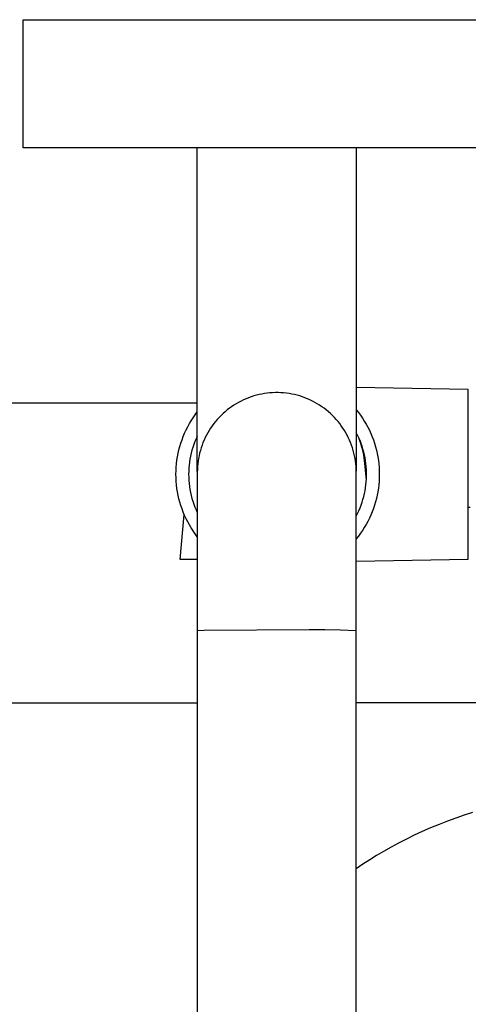
# Model space of a CAD drawing. Units: millimetres. Extents: x -813 to 493, y -1594 to 1599.
# Drawn here: x 300 to 371, y -1130 to -975 of the extents above; entities that cross this region are included whole.
import ezdxf

# ---------------------------------------------------------------- set-up
doc = ezdxf.new("R2010")
doc.units = ezdxf.units.MM
doc.header["$MEASUREMENT"] = 0
doc.layers.add('Default', color=7, linetype='Continuous', true_color=0x000000)

msp = doc.modelspace()

# ---------------------------------------------------------------- linework, layer by layer
at = {"layer": 'Default', "color": 7, "true_color": 0xffffff}
for p, q in [((300.88, -995.25), (300.88, -975.09)), ((300.88, -975.09), (310.76, -975.09)), ((310.76, -975.09), (380.69, -975.09)), ((380.69, -995.25), (300.88, -995.25)), ((328.28, -1046.18), (328.28, -995.25)), ((353.28, -995.25), (353.28, -1046.11)), ((370.92, -1033.25), (353.28, -1032.94)), ((336.75, -1034.42), (336.35, -1034.56)), ((337.17, -1034.28), (336.75, -1034.42)), ((337.58, -1034.17), (337.17, -1034.28)), ((338, -1034.06), (337.58, -1034.17)), ((338.42, -1033.97), (338, -1034.06)), ((338.85, -1033.9), (338.42, -1033.97)), ((339.27, -1033.84), (338.85, -1033.9)), ((339.7, -1033.8), (339.27, -1033.84)), ((340.13, -1033.77), (339.7, -1033.8)), ((340.57, -1033.75), (340.13, -1033.77)), ((341, -1033.75), (340.57, -1033.75)), ((341.43, -1033.77), (341, -1033.75)), ((341.86, -1033.8), (341.43, -1033.77)), ((342.29, -1033.84), (341.86, -1033.8)), ((342.72, -1033.9), (342.29, -1033.84)), ((343.14, -1033.97), (342.72, -1033.9)), ((343.56, -1034.06), (343.14, -1033.97)), ((343.98, -1034.17), (343.56, -1034.06)), ((344.4, -1034.28), (343.98, -1034.17)), ((344.81, -1034.42), (344.4, -1034.28)), ((345.21, -1034.56), (344.81, -1034.42)), ((370.92, -1059.95), (370.92, -1033.25)), ((285.16, -1035.34), (328.28, -1035.34)), ((333.68, -1035.96), (333.33, -1036.21)), ((334.04, -1035.72), (333.68, -1035.96)), ((334.41, -1035.5), (334.04, -1035.72)), ((334.78, -1035.28), (334.41, -1035.5)), ((335.16, -1035.08), (334.78, -1035.28)), ((335.55, -1034.9), (335.16, -1035.08)), ((335.95, -1034.72), (335.55, -1034.9)), ((336.35, -1034.56), (335.95, -1034.72)), ((345.61, -1034.72), (345.21, -1034.56)), ((346.01, -1034.9), (345.61, -1034.72)), ((346.4, -1035.08), (346.01, -1034.9)), ((346.78, -1035.28), (346.4, -1035.08)), ((347.16, -1035.5), (346.78, -1035.28)), ((347.52, -1035.72), (347.16, -1035.5)), ((347.88, -1035.96), (347.52, -1035.72)), ((348.23, -1036.21), (347.88, -1035.96)), ((327.63, -1037.69), (327.95, -1037.23)), ((327.95, -1037.23), (328.28, -1036.79)), ((332.02, -1037.33), (331.72, -1037.64)), ((332.33, -1037.04), (332.02, -1037.33)), ((332.66, -1036.75), (332.33, -1037.04)), ((332.99, -1036.48), (332.66, -1036.75)), ((333.33, -1036.21), (332.99, -1036.48)), ((348.58, -1036.48), (348.23, -1036.21)), ((348.91, -1036.75), (348.58, -1036.48)), ((349.23, -1037.04), (348.91, -1036.75)), ((349.54, -1037.33), (349.23, -1037.04)), ((349.85, -1037.64), (349.54, -1037.33)), ((353.28, -1036.44), (353.62, -1036.87)), ((353.62, -1036.87), (353.95, -1037.31)), ((353.95, -1037.31), (354.26, -1037.76)), ((326.53, -1039.61), (326.78, -1039.12)), ((326.78, -1039.12), (327.04, -1038.63)), ((327.04, -1038.63), (327.33, -1038.16)), ((327.33, -1038.16), (327.63, -1037.69)), ((330.62, -1038.97), (330.37, -1039.33)), ((330.88, -1038.63), (330.62, -1038.97)), ((331.14, -1038.29), (330.88, -1038.63)), ((331.43, -1037.96), (331.14, -1038.29)), ((331.72, -1037.64), (331.43, -1037.96)), ((350.14, -1037.96), (349.85, -1037.64)), ((350.42, -1038.29), (350.14, -1037.96)), ((350.69, -1038.63), (350.42, -1038.29)), ((350.94, -1038.97), (350.69, -1038.63)), ((351.19, -1039.33), (350.94, -1038.97)), ((354.26, -1037.76), (354.56, -1038.23)), ((354.56, -1038.23), (354.84, -1038.7)), ((354.84, -1038.7), (355.1, -1039.19)), ((325.88, -1041.15), (326.08, -1040.63)), ((326.08, -1040.63), (326.29, -1040.12)), ((326.29, -1040.12), (326.53, -1039.61)), ((328.28, -1040.58), (328.08, -1041.01)), ((329.71, -1040.44), (329.52, -1040.83)), ((329.92, -1040.06), (329.71, -1040.44)), ((330.14, -1039.69), (329.92, -1040.06)), ((330.37, -1039.33), (330.14, -1039.69)), ((351.42, -1039.69), (351.19, -1039.33)), ((351.64, -1040.06), (351.42, -1039.69)), ((351.85, -1040.44), (351.64, -1040.06)), ((352.04, -1040.83), (351.85, -1040.44)), ((353.5, -1040.44), (353.28, -1040.02)), ((353.48, -1040.46), (353.28, -1040.04)), ((353.67, -1040.88), (353.48, -1040.46)), ((353.7, -1040.87), (353.5, -1040.44)), ((355.1, -1039.19), (355.35, -1039.68)), ((355.35, -1039.68), (355.58, -1040.18)), ((355.58, -1040.18), (355.79, -1040.69)), ((355.79, -1040.69), (355.98, -1041.2)), ((325.39, -1042.74), (325.54, -1042.21)), ((325.54, -1042.21), (325.7, -1041.68)), ((325.7, -1041.68), (325.88, -1041.15)), ((327.73, -1041.9), (327.58, -1042.36)), ((327.9, -1041.46), (327.73, -1041.9)), ((328.08, -1041.01), (327.9, -1041.46)), ((329.02, -1042.02), (328.88, -1042.43)), ((329.17, -1041.62), (329.02, -1042.02)), ((329.34, -1041.22), (329.17, -1041.62)), ((329.52, -1040.83), (329.34, -1041.22)), ((352.22, -1041.22), (352.04, -1040.83)), ((352.39, -1041.62), (352.22, -1041.22)), ((352.54, -1042.02), (352.39, -1041.62)), ((352.68, -1042.43), (352.54, -1042.02)), ((353.84, -1041.31), (353.67, -1040.88)), ((353.88, -1041.3), (353.7, -1040.87)), ((354, -1041.75), (353.84, -1041.31)), ((354.05, -1041.74), (353.88, -1041.3)), ((354.14, -1042.19), (354, -1041.75)), ((354.21, -1042.19), (354.05, -1041.74)), ((354.26, -1042.63), (354.14, -1042.19)), ((354.35, -1042.64), (354.21, -1042.19)), ((355.98, -1041.2), (356.16, -1041.72)), ((356.16, -1041.72), (356.32, -1042.25)), ((356.32, -1042.25), (356.46, -1042.78)), ((325.16, -1043.83), (325.27, -1043.29)), ((325.27, -1043.29), (325.39, -1042.74)), ((327.21, -1043.75), (327.13, -1044.22)), ((327.32, -1043.28), (327.21, -1043.75)), ((327.44, -1042.82), (327.32, -1043.28)), ((327.58, -1042.36), (327.44, -1042.82)), ((328.55, -1043.68), (328.47, -1044.1)), ((328.64, -1043.26), (328.55, -1043.68)), ((328.76, -1042.84), (328.64, -1043.26)), ((328.88, -1042.43), (328.76, -1042.84)), ((352.81, -1042.84), (352.68, -1042.43)), ((352.92, -1043.26), (352.81, -1042.84)), ((353.01, -1043.68), (352.92, -1043.26)), ((353.1, -1044.1), (353.01, -1043.68)), ((354.37, -1043.08), (354.26, -1042.63)), ((354.48, -1043.09), (354.35, -1042.64)), ((354.47, -1043.54), (354.37, -1043.08)), ((354.55, -1043.99), (354.47, -1043.54)), ((354.59, -1043.55), (354.48, -1043.09)), ((354.68, -1044.02), (354.59, -1043.55)), ((356.46, -1042.78), (356.58, -1043.32)), ((356.58, -1043.32), (356.69, -1043.86)), ((324.96, -1045.49), (325.01, -1044.93)), ((325.01, -1044.93), (325.08, -1044.38)), ((325.08, -1044.38), (325.16, -1043.83)), ((327, -1045.16), (326.95, -1045.64)), ((327.05, -1044.69), (327, -1045.16)), ((327.13, -1044.22), (327.05, -1044.69)), ((328.35, -1044.96), (328.31, -1045.39)), ((328.4, -1044.53), (328.35, -1044.96)), ((328.47, -1044.1), (328.4, -1044.53)), ((353.16, -1044.53), (353.1, -1044.1)), ((353.21, -1044.96), (353.16, -1044.53)), ((353.25, -1045.39), (353.21, -1044.96)), ((354.61, -1044.45), (354.55, -1043.99)), ((354.66, -1044.91), (354.61, -1044.45)), ((354.89, -1047.53), (354.66, -1044.91)), ((354.76, -1044.48), (354.68, -1044.02)), ((354.82, -1044.95), (354.76, -1044.48)), ((354.87, -1045.42), (354.82, -1044.95)), ((356.69, -1043.86), (356.77, -1044.4)), ((356.77, -1044.4), (356.84, -1044.95)), ((356.84, -1044.95), (356.88, -1045.5)), ((324.92, -1046.6), (324.93, -1046.04)), ((324.93, -1047.15), (324.92, -1046.6)), ((324.93, -1046.04), (324.96, -1045.49)), ((326.93, -1046.12), (326.92, -1046.6)), ((326.92, -1046.6), (326.93, -1047.08)), ((326.95, -1045.64), (326.93, -1046.12)), ((328.29, -1045.82), (328.28, -1046.25)), ((328.28, -1046.25), (328.28, -1071.24)), ((328.31, -1045.39), (328.29, -1045.82)), ((353.27, -1045.82), (353.25, -1045.39)), ((353.28, -1046.25), (353.27, -1045.82)), ((353.28, -1071.24), (353.28, -1046.25)), ((354.9, -1045.89), (354.87, -1045.42)), ((354.92, -1046.36), (354.9, -1045.89)), ((354.9, -1047.3), (354.92, -1046.83)), ((354.92, -1046.83), (354.92, -1046.36)), ((356.88, -1045.5), (356.91, -1046.05)), ((356.91, -1046.05), (356.92, -1046.6)), ((356.92, -1046.6), (356.91, -1047.15)), ((324.96, -1047.71), (324.93, -1047.15)), ((325.01, -1048.26), (324.96, -1047.71)), ((325.08, -1048.81), (325.01, -1048.26)), ((326.93, -1047.08), (326.95, -1047.55)), ((326.95, -1047.55), (327, -1048.03)), ((327, -1048.03), (327.05, -1048.51)), ((354.76, -1048.71), (354.82, -1048.25)), ((354.82, -1048.25), (354.87, -1047.78)), ((354.87, -1047.78), (354.9, -1047.3)), ((356.84, -1048.25), (356.77, -1048.79)), ((356.88, -1047.7), (356.84, -1048.25)), ((356.91, -1047.15), (356.88, -1047.7)), ((325.16, -1049.36), (325.08, -1048.81)), ((325.27, -1049.91), (325.16, -1049.36)), ((325.39, -1050.45), (325.27, -1049.91)), ((327.05, -1048.51), (327.13, -1048.98)), ((327.13, -1048.98), (327.21, -1049.45)), ((327.21, -1049.45), (327.32, -1049.92)), ((327.32, -1049.92), (327.44, -1050.38)), ((354.48, -1050.1), (354.59, -1049.64)), ((354.59, -1049.64), (354.68, -1049.18)), ((354.68, -1049.18), (354.76, -1048.71)), ((356.58, -1049.88), (356.46, -1050.41)), ((356.69, -1049.34), (356.58, -1049.88)), ((356.77, -1048.79), (356.69, -1049.34)), ((325.54, -1050.99), (325.39, -1050.45)), ((325.7, -1051.52), (325.54, -1050.99)), ((325.88, -1052.04), (325.7, -1051.52)), ((327.44, -1050.38), (327.58, -1050.84)), ((327.58, -1050.84), (327.73, -1051.29)), ((327.73, -1051.29), (327.9, -1051.74)), ((353.88, -1051.89), (354.05, -1051.45)), ((354.05, -1051.45), (354.21, -1051)), ((354.21, -1051), (354.35, -1050.55)), ((354.35, -1050.55), (354.48, -1050.1)), ((356.16, -1051.47), (355.98, -1051.99)), ((356.32, -1050.94), (356.16, -1051.47)), ((356.46, -1050.41), (356.32, -1050.94)), ((325.59, -1059.99), (326.21, -1052.9)), ((326.08, -1052.56), (325.88, -1052.04)), ((326.29, -1053.07), (326.08, -1052.56)), ((326.53, -1053.58), (326.29, -1053.07)), ((327.9, -1051.74), (328.08, -1052.18)), ((328.08, -1052.18), (328.28, -1052.62)), ((353.28, -1053.17), (353.5, -1052.75)), ((353.5, -1052.75), (353.7, -1052.32)), ((353.7, -1052.32), (353.88, -1051.89)), ((355.58, -1053.02), (355.35, -1053.52)), ((355.79, -1052.51), (355.58, -1053.02)), ((355.98, -1051.99), (355.79, -1052.51)), ((371.22, -1051.84), (370.92, -1051.84)), ((371.22, -1051.84), (370.92, -1051.84)), ((326.78, -1054.07), (326.53, -1053.58)), ((327.04, -1054.56), (326.78, -1054.07)), ((327.33, -1055.04), (327.04, -1054.56)), ((354.84, -1054.49), (354.56, -1054.97)), ((355.1, -1054.01), (354.84, -1054.49)), ((355.35, -1053.52), (355.1, -1054.01)), ((327.63, -1055.51), (327.33, -1055.04)), ((327.95, -1055.96), (327.63, -1055.51)), ((328.28, -1056.41), (327.95, -1055.96)), ((353.95, -1055.88), (353.62, -1056.33)), ((354.26, -1055.43), (353.95, -1055.88)), ((354.56, -1054.97), (354.26, -1055.43)), ((353.62, -1056.33), (353.28, -1056.76)), ((328.28, -1059.99), (325.59, -1059.99)), ((353.28, -1060.25), (370.92, -1059.95)), ((329.37, -1071.15), (328.28, -1071.24)), ((328.28, -1071.24), (328.28, -1463.19)), ((345.88, -1071.04), (329.37, -1071.15)), ((348.35, -1071.04), (345.88, -1071.04)), ((350.82, -1071.1), (348.35, -1071.04)), ((353.28, -1071.24), (350.82, -1071.1)), ((353.28, -1463.19), (353.28, -1071.24)), ((265.79, -1082.53), (328.28, -1082.53)), ((381.42, -1082.53), (353.28, -1082.53)), ((368.95, -1100.66), (367.65, -1101.14)), ((370.26, -1100.2), (368.95, -1100.66)), ((371.58, -1099.77), (370.26, -1100.2)), ((364.99, -1102.2), (363.68, -1102.78)), ((366.32, -1101.66), (364.99, -1102.2)), ((367.65, -1101.14), (366.32, -1101.66)), ((361.17, -1103.97), (359.96, -1104.59)), ((362.38, -1103.38), (361.17, -1103.97)), ((363.68, -1102.78), (362.38, -1103.38)), ((358.77, -1105.23), (357.6, -1105.9)), ((359.96, -1104.59), (358.77, -1105.23)), ((355.41, -1107.24), (354.34, -1107.94)), ((356.5, -1106.56), (355.41, -1107.24)), ((357.6, -1105.9), (356.5, -1106.56)), ((354.34, -1107.94), (353.28, -1108.66))]:
    msp.add_line(p, q, dxfattribs=at)

doc.saveas('drawing.dxf')
